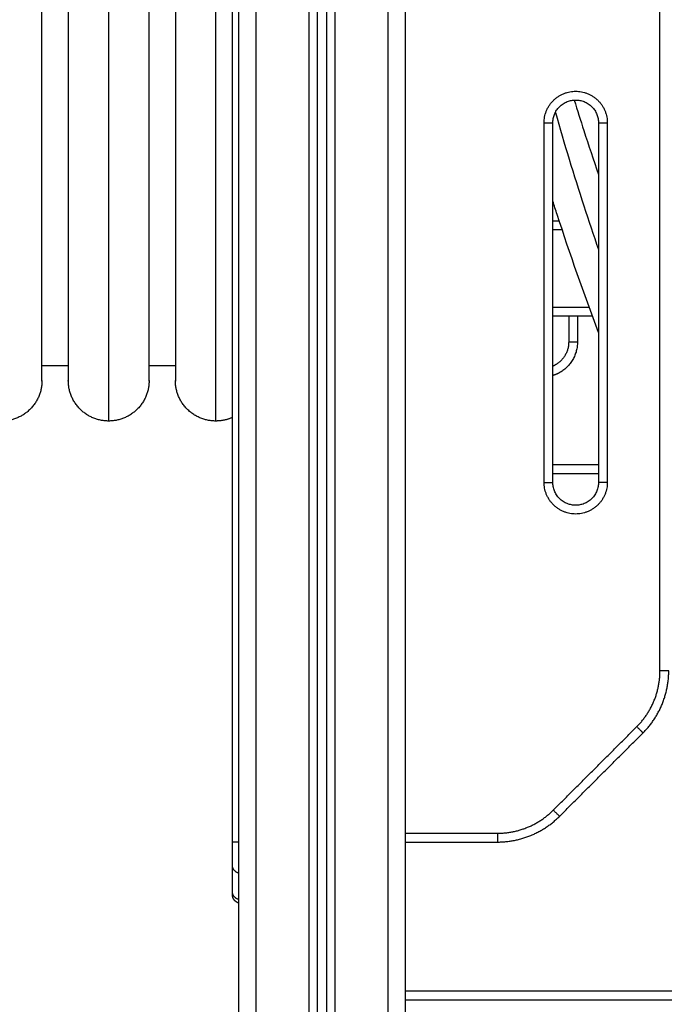
# Model space of a CAD drawing. Units: millimetres. Extents: x -5.7 to 11.4, y -0.5 to 15.
# Drawn here: x 5.3 to 5.6, y 10.9 to 11.5 of the extents above; entities that cross this region are included whole.
import ezdxf

# ---------------------------------------------------------------- set-up
doc = ezdxf.new("R2010")
doc.units = ezdxf.units.MM
doc.layers.add('Make2D$Visible$Curves', color=7, linetype='Continuous')
doc.layers.add('Make2D$Visible$Tangents', color=8, linetype='Continuous')

# ---------------------------------------------------------------- blocks, each defined once
blk = doc.blocks.new('S041_A')
at = {"layer": 'Make2D$Visible$Curves', "lineweight": -3}
for points in [[(4429.04874, 8382.25225), (4429.04874, 8381.05443), (4429.04874, 8379.85662)], [(4429.09374, 8379.85662), (4429.09374, 8381.05563), (4429.09374, 8382.25464)], [(4429.04374, 8379.85662), (4429.04374, 8381.0543), (4429.04374, 8382.25198)], [(4428.99874, 8382.16647), (4428.99874, 8381.01155), (4428.99874, 8379.85662)], [(4428.99524, 8380.81162), (4428.99524, 8381.18862), (4428.99524, 8381.56562)], [(4429.17774, 8381.01662), (4429.17774, 8381.11912), (4429.17774, 8381.22162)], [(4429.20374, 8381.22162), (4429.20374, 8381.11912), (4429.20374, 8381.01662)], [(4429.18141, 8381.16562), (4429.17957, 8381.16562), (4429.17774, 8381.16562)], [(4429.17774, 8381.11162), (4429.18895, 8381.11162), (4429.20017, 8381.11162)], [(4429.19174, 8381.11162), (4429.19174, 8381.10412), (4429.19174, 8381.09662)], [(4428.90174, 8381.08312), (4428.89424, 8381.08312), (4428.88674, 8381.08312)], [(4428.96274, 8381.08312), (4428.95524, 8381.08312), (4428.94774, 8381.08312)], [(4429.20374, 8381.02662), (4429.19074, 8381.02662), (4429.17774, 8381.02662)], [(4429.18151, 8380.82627), (4429.2053, 8380.85006), (4429.22909, 8380.87385)], [(4429.09374, 8380.81162), (4429.11995, 8380.81162), (4429.14615, 8380.81162)], [(4428.99524, 8380.78321), (4428.99524, 8380.79071), (4428.99524, 8380.79821)], [(4429.55874, 8380.72662), (4429.32624, 8380.72662), (4429.09374, 8380.72662)]]:
    blk.add_open_spline(points, degree=2, dxfattribs=at)
for points, weights, degree, knots in [([(4428.88674, 8381.07462), (4428.88674, 8381.07462), (4428.88674, 8381.38162), (4428.88674, 8381.68862), (4428.88674, 8381.68862)], [1, 0.707106781187, 1, 0.707106781187, 1], 2, [0, 0, 0, 482.234472, 482.234472, 964.468945, 964.468945, 964.468945]), ([(4428.90174, 8381.68862), (4428.90174, 8381.68862), (4428.90174, 8381.38162), (4428.90174, 8381.07462), (4428.90174, 8381.07462)], [1, 0.707106781187, 1, 0.707106781187, 1], 2, [0, 0, 0, 482.234472, 482.234472, 964.468945, 964.468945, 964.468945]), ([(4428.94774, 8381.07462), (4428.94774, 8381.07462), (4428.94774, 8381.38162), (4428.94774, 8381.68862), (4428.94774, 8381.68862)], [1, 0.707106781187, 1, 0.707106781187, 1], 2, [0, 0, 0, 482.234472, 482.234472, 964.468945, 964.468945, 964.468945]), ([(4428.96274, 8381.68862), (4428.96274, 8381.68862), (4428.96274, 8381.38162), (4428.96274, 8381.07462), (4428.96274, 8381.07462)], [1, 0.707106781187, 1, 0.707106781187, 1], 2, [0, 0, 0, 482.234472, 482.234472, 964.468945, 964.468945, 964.468945]), ([(4429.17774, 8381.22162), (4429.17774, 8381.23462), (4429.19074, 8381.23462), (4429.20374, 8381.23462), (4429.20374, 8381.22162)], [1, 0.707106781187, 1, 0.707106781187, 1], 2, [0, 0, 0, 28.273919, 28.273919, 56.547838, 56.547838, 56.547838]), ([(4429.19174, 8381.09662), (4429.19174, 8381.08547), (4429.18225, 8381.07961), (4429.18013, 8381.07829), (4429.17774, 8381.07754)], [1, 0.873421751538, 1, 0.968512237058, 0.952690344471], 2, [0, 0, 0, 15.258169, 15.258169, 19.05381, 19.05381, 19.05381]), ([(4429.20374, 8381.01662), (4429.20374, 8381.00362), (4429.19074, 8381.00362), (4429.17774, 8381.00362), (4429.17774, 8381.01662)], [1, 0.707106781187, 1, 0.707106781187, 1], 2, [0, 0, 0, 28.273919, 28.273919, 56.547838, 56.547838, 56.547838]), ([(4428.99874, 8380.77685), (4428.99797, 8380.77709), (4428.99728, 8380.77751), (4428.9967, 8380.77809), (4428.99622, 8380.77857), (4428.99584, 8380.77915), (4428.99547, 8380.78008), (4428.99538, 8380.78039), (4428.9953, 8380.78081), (4428.99529, 8380.78092), (4428.99526, 8380.78112), (4428.99525, 8380.78122), (4428.99524, 8380.78137), (4428.99524, 8380.78142), (4428.99524, 8380.78151), (4428.99524, 8380.78159), (4428.99524, 8380.78162)], [0.848013012504, 0.815962327099, 0.799936984396, 0.799936984396, 0.799936984396, 0.799936984396, 0.799936984396, 0.799936984396, 0.799936984396, 0.799936984396, 0.799936984396, 0.799936984396, 0.799936984396, 0.799936984396, 0.799936984396, 0.799936984396, 0.799936984396], 3, [1.64432, 1.64432, 1.64432, 1.64432, 4.02872, 4.02872, 4.02872, 6.10279, 6.10279, 7.084517, 7.084517, 7.399509, 7.399509, 7.707868, 7.707868, 7.858548, 7.858548, 7.971552, 7.971552, 7.971552, 7.971552])]:
    blk.add_rational_spline(points, weights, degree=degree, knots=knots, dxfattribs=at)
for points, knots in [([(4429.18986, 8381.23459), (4429.19167, 8381.22879), (4429.19351, 8381.223), (4429.19539, 8381.21722), (4429.1981, 8381.20886), (4429.20089, 8381.20052), (4429.20374, 8381.19221)], [279.267505, 279.267505, 279.267505, 279.267505, 297.501639, 297.501639, 297.501639, 323.876431, 323.876431, 323.876431, 323.876431]), ([(4429.17916, 8381.22753), (4429.18425, 8381.20971), (4429.18967, 8381.19199), (4429.19539, 8381.17436), (4429.1981, 8381.166), (4429.20089, 8381.15766), (4429.20374, 8381.14935)], [241.90224, 241.90224, 241.90224, 241.90224, 297.50164, 297.50164, 297.50164, 323.876431, 323.876431, 323.876431, 323.876431]), ([(4429.20374, 8381.102), (4429.19538, 8381.12429), (4429.18752, 8381.14678), (4429.18017, 8381.16942), (4429.17935, 8381.17194), (4429.17854, 8381.17445), (4429.17774, 8381.17697)], [430.75549, 430.75549, 430.75549, 430.75549, 502.196639, 502.196639, 502.196639, 510.1296, 510.1296, 510.1296, 510.1296])]:
    blk.add_open_spline(points, degree=3, knots=knots, dxfattribs=at)
for points, weights in [([(4428.88674, 8381.07462), (4428.88674, 8381.05162), (4428.86374, 8381.05162)], [1, 0.707106781187, 1]), ([(4428.92474, 8381.05162), (4428.90174, 8381.05162), (4428.90174, 8381.07462)], [1, 0.707106781187, 1]), ([(4428.94774, 8381.07462), (4428.94774, 8381.05162), (4428.92474, 8381.05162)], [1, 0.707106781187, 1]), ([(4428.98574, 8381.05162), (4428.96274, 8381.05162), (4428.96274, 8381.07462)], [1, 0.707106781187, 1]), ([(4428.99524, 8381.05368), (4428.99071, 8381.05162), (4428.98574, 8381.05162)], [0.881750282982, 0.917813325904, 1]), ([(4429.22909, 8380.87385), (4429.24374, 8380.8885), (4429.24374, 8380.90921)], [1, 0.923879532511, 1]), ([(4429.14615, 8380.81162), (4429.16686, 8380.81162), (4429.18151, 8380.82627)], [1, 0.923879532511, 1]), ([(4428.99524, 8380.79821), (4428.99524, 8380.80235), (4428.99524, 8380.81162)], [1, 0.850650808352, 1]), ([(4428.99556, 8380.79662), (4428.99524, 8380.79662), (4428.99524, 8380.79662)], [0.892981798498, 0.929541262336, 1]), ([(4428.99524, 8380.78162), (4428.99524, 8380.78162), (4428.99524, 8380.78321)], [1, 0.973248989453, 1])]:
    blk.add_rational_spline(points, weights, degree=2, dxfattribs=at)
at = {"layer": 'Make2D$Visible$Tangents', "lineweight": -3}
for points in [[(4429.05374, 8379.85662), (4429.05374, 8381.05457), (4429.05374, 8382.25251)], [(4429.08374, 8382.25411), (4429.08374, 8381.05536), (4429.08374, 8379.85662)], [(4429.03874, 8382.25171), (4429.03874, 8381.05417), (4429.03874, 8379.85662)], [(4429.00874, 8379.85662), (4429.00874, 8381.01587), (4429.00874, 8382.17513)], [(4429.23874, 8380.90921), (4429.23874, 8381.11912), (4429.23874, 8381.32904)], [(4429.17274, 8381.01662), (4429.17274, 8381.11912), (4429.17274, 8381.22162)], [(4429.20874, 8381.22162), (4429.20874, 8381.11912), (4429.20874, 8381.01662)], [(4429.18305, 8381.16062), (4429.1804, 8381.16062), (4429.17774, 8381.16062)], [(4429.17774, 8381.11662), (4429.18804, 8381.11662), (4429.19834, 8381.11662)], [(4429.18674, 8381.11162), (4429.18674, 8381.10412), (4429.18674, 8381.09662)], [(4429.17774, 8381.02162), (4429.19074, 8381.02162), (4429.20374, 8381.02162)], [(4429.17797, 8380.8298), (4429.20177, 8380.8536), (4429.22556, 8380.87739)], [(4429.09374, 8380.81662), (4429.11995, 8380.81662), (4429.14615, 8380.81662)], [(4429.09374, 8380.72162), (4429.32624, 8380.72162), (4429.55874, 8380.72162)]]:
    blk.add_open_spline(points, degree=2, dxfattribs=at)
for points, weights, knots in [([(4428.92474, 8381.05162), (4428.92474, 8381.05162), (4428.92474, 8381.38162), (4428.92474, 8381.71162), (4428.92474, 8381.71162)], [1, 0.707106781187, 1, 0.707106781187, 1], [964.468945, 964.468945, 964.468945, 1446.703417, 1446.703417, 1928.937889, 1928.937889, 1928.937889]), ([(4428.98574, 8381.05162), (4428.98574, 8381.05162), (4428.98574, 8381.38162), (4428.98574, 8381.71162), (4428.98574, 8381.71162)], [1, 0.707106781187, 1, 0.707106781187, 1], [964.468945, 964.468945, 964.468945, 1446.703417, 1446.703417, 1928.937889, 1928.937889, 1928.937889]), ([(4429.17274, 8381.22162), (4429.17274, 8381.23962), (4429.19074, 8381.23962), (4429.20874, 8381.23962), (4429.20874, 8381.22162)], [1, 0.707106781187, 1, 0.707106781187, 1], [0, 0, 0, 28.273919, 28.273919, 56.547838, 56.547838, 56.547838]), ([(4429.18674, 8381.09662), (4429.18674, 8381.08826), (4429.17962, 8381.08386), (4429.17872, 8381.0833), (4429.17774, 8381.08287)], [1, 0.873421751504, 1, 0.981844489239, 0.968897180912], [0, 0, 0, 15.258169, 15.258169, 17.446695, 17.446695, 17.446695]), ([(4429.20874, 8381.01662), (4429.20874, 8380.99862), (4429.19074, 8380.99862), (4429.17274, 8380.99862), (4429.17274, 8381.01662)], [1, 0.707106781187, 1, 0.707106781187, 1], [0, 0, 0, 28.273919, 28.273919, 56.547838, 56.547838, 56.547838])]:
    blk.add_rational_spline(points, weights, degree=2, knots=knots, dxfattribs=at)
for points, weights in [([(4429.17274, 8381.22162), (4429.17774, 8381.22162), (4429.17774, 8381.22162)], [1, 0.707106781187, 1]), ([(4429.20374, 8381.22162), (4429.20374, 8381.22162), (4429.20874, 8381.22162)], [1, 0.707106781187, 1]), ([(4429.19174, 8381.09662), (4429.19174, 8381.09662), (4429.18674, 8381.09662)], [1, 0.707106781187, 1]), ([(4429.17274, 8381.01662), (4429.17774, 8381.01662), (4429.17774, 8381.01662)], [1, 0.707106781187, 1]), ([(4429.20874, 8381.01662), (4429.20374, 8381.01662), (4429.20374, 8381.01662)], [1, 0.707106781187, 1]), ([(4429.22556, 8380.87739), (4429.23874, 8380.89057), (4429.23874, 8380.90921)], [1, 0.923879532509, 1]), ([(4429.24374, 8380.90921), (4429.24374, 8380.90921), (4429.23874, 8380.90921)], [1, 0.707106781149, 1]), ([(4429.22556, 8380.87739), (4429.22909, 8380.87385), (4429.22909, 8380.87385)], [1, 0.707106781149, 1]), ([(4429.14615, 8380.81662), (4429.16479, 8380.81662), (4429.17797, 8380.8298)], [1, 0.923879532509, 1]), ([(4429.18151, 8380.82627), (4429.18151, 8380.82627), (4429.17797, 8380.8298)], [1, 0.707106781149, 1]), ([(4429.14615, 8380.81662), (4429.14615, 8380.81162), (4429.14615, 8380.81162)], [1, 0.707106781149, 1]), ([(4428.99874, 8380.81162), (4428.99524, 8380.81162), (4428.99524, 8380.81162)], [0.904825838737, 0.766900772707, 1]), ([(4428.99874, 8380.79394), (4428.99524, 8380.79492), (4428.99524, 8380.79821)], [0.904839048454, 0.766889610933, 1]), ([(4428.99874, 8380.77894), (4428.99524, 8380.77992), (4428.99524, 8380.78321)], [0.904834707649, 0.766893277061, 1])]:
    blk.add_rational_spline(points, weights, degree=2, dxfattribs=at)

msp = doc.modelspace()

# ---------------------------------------------------------------- block references
msp.add_blockref('S041_A', (-4423.62295, -8369.77963))

doc.saveas('drawing.dxf')
